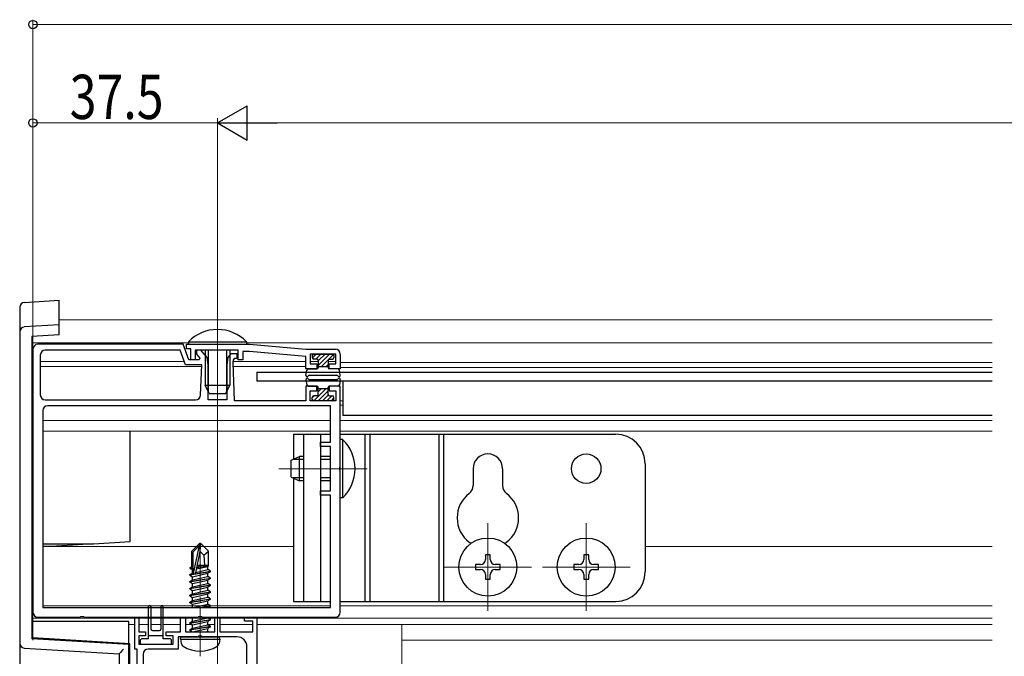
# Model space of a CAD drawing. Extents: x 0 to 1980, y 0 to 3206.
# Drawn here: x 349 to 550, y 1062 to 1191 of the extents above; entities that cross this region are included whole.
import ezdxf

# ---------------------------------------------------------------- set-up
doc = ezdxf.new("R2010")
doc.units = 0
doc.linetypes.add('YCENTER_1', pattern=[13, 10, -1, 1, -1])
for name, color, linetype, lineweight in [('YKK_11', 7, 'CONTINUOUS', 30), ('YKK_12', 2, 'CONTINUOUS', 13), ('YKK_13', 4, 'CONTINUOUS', 30), ('YKK_D', 6, 'CONTINUOUS', 13)]:
    doc.layers.add(name, color=color, linetype=linetype, lineweight=lineweight)
doc.styles.add('text-b', font='extslim2.shx', dxfattribs={"width": 0.8, "bigfont": 'extfont2.shx'})

msp = doc.modelspace()

# ---------------------------------------------------------------- linework, layer by layer
at = {"layer": 'YKK_11', "linetype": 'ByBlock', "lineweight": -2, "ltscale": 0.5}
for p, q in [((382.57, 1125.41), (353.03, 1125.41)), ((383.74, 1122.21), (382.57, 1125.41)), ((383.23, 1125.41), (396.03, 1125.41)), ((383.23, 1124.51), (383.23, 1125.41)), ((396.03, 1125.41), (407.53, 1124.41)), ((352.03, 1124.41), (352.03, 1070.91)), ((353.53, 1123.21), (353.53, 1115.11)), ((381.94, 1124.21), (354.53, 1124.21)), ((383.03, 1121.21), (381.94, 1124.21)), ((384.13, 1124.51), (383.23, 1124.51)), ((384.13, 1122.21), (384.13, 1124.51)), ((393.78, 1124.21), (385.03, 1124.21)), ((385.03, 1124.21), (385.03, 1122.21)), ((386.18, 1124.21), (385.28, 1124.21)), ((385.28, 1124.21), (385.28, 1123.41)), ((385.28, 1123.41), (385.98, 1122.58)), ((387.44, 1122.71), (386.18, 1124.21)), ((392.26, 1123.46), (391.63, 1122.71)), ((393.53, 1123.46), (392.26, 1123.46)), ((393.53, 1122.56), (393.53, 1123.46)), ((393.78, 1122.21), (393.78, 1124.21)), ((396.03, 1123.91), (394.68, 1123.91)), ((394.68, 1123.91), (394.68, 1122.21)), ((407.53, 1122.91), (396.03, 1123.91)), ((407.53, 1124.41), (413.53, 1124.41)), ((413.63, 1123.41), (408.43, 1123.41)), ((408.43, 1123.41), (408.43, 1121.41)), ((413.63, 1121.41), (413.63, 1123.41)), ((414.53, 1123.41), (414.53, 1120.41)), ((386.34, 1121.21), (383.03, 1121.21)), ((385.81, 1122.21), (383.74, 1122.21)), ((385.03, 1122.21), (384.13, 1122.21)), ((385.98, 1122.58), (385.81, 1122.21)), ((386.11, 1115.07), (386.34, 1121.21)), ((387.63, 1121.21), (387.44, 1122.71)), ((387.63, 1114.11), (387.63, 1121.21)), ((391.63, 1122.71), (391.43, 1121.21)), ((391.43, 1121.21), (391.43, 1114.11)), ((392.71, 1121.71), (392.78, 1122.2)), ((393, 1113.91), (392.71, 1121.71)), ((392.78, 1122.2), (393.07, 1122.56)), ((393.07, 1122.56), (393.53, 1122.56)), ((394.68, 1122.21), (393.78, 1122.21)), ((407.53, 1120.41), (407.53, 1122.91)), ((408.43, 1121.41), (409.78, 1121.41)), ((409.78, 1121.41), (409.78, 1120.41)), ((412.28, 1120.41), (412.28, 1121.41)), ((412.28, 1121.41), (413.63, 1121.41)), ((409.78, 1120.41), (407.53, 1120.41)), ((414.53, 1120.41), (412.28, 1120.41)), ((409.78, 1116.91), (407.53, 1116.91)), ((407.53, 1116.91), (407.53, 1113.91)), ((408.43, 1113.91), (408.43, 1115.91)), ((408.43, 1115.91), (409.78, 1115.91)), ((409.78, 1115.91), (409.78, 1116.91)), ((414.53, 1116.91), (412.28, 1116.91)), ((412.28, 1116.91), (412.28, 1115.91)), ((412.28, 1115.91), (413.63, 1115.91)), ((413.63, 1115.91), (413.63, 1113.91)), ((414.53, 1100.57), (414.53, 1116.91)), ((354.53, 1114.11), (385.11, 1114.11)), ((354.53, 1114.11), (385.11, 1114.11)), ((391.43, 1114.11), (387.63, 1114.11)), ((407.53, 1113.91), (393, 1113.91)), ((413.63, 1113.91), (408.43, 1113.91)), ((354.03, 1111.91), (354.03, 1071.91)), ((412.53, 1112.91), (355.03, 1112.91)), ((412.53, 1105.51), (412.53, 1112.91)), ((410.53, 1104.61), (410.53, 1105.51)), ((410.53, 1105.51), (412.53, 1105.51)), ((412.53, 1104.61), (410.53, 1104.61)), ((412.53, 1095.61), (412.53, 1104.61)), ((414.41, 1100.38), (414.53, 1100.57)), ((414.41, 1099.83), (414.41, 1100.38)), ((414.53, 1099.65), (414.41, 1099.83)), ((414.53, 1070.91), (414.53, 1099.65)), ((410.53, 1094.71), (410.53, 1095.61)), ((410.53, 1095.61), (412.53, 1095.61)), ((412.53, 1094.71), (410.53, 1094.71)), ((412.53, 1071.91), (412.53, 1094.71)), ((354.03, 1071.91), (412.53, 1071.91)), ((354.03, 1071.91), (412.53, 1071.91)), ((353.03, 1069.91), (361.58, 1069.91)), ((361.58, 1069.91), (361.76, 1070.03)), ((361.76, 1070.03), (362.31, 1070.03)), ((362.31, 1070.03), (362.49, 1069.91)), ((362.49, 1069.91), (385.58, 1069.91)), ((372.73, 1063.41), (372.73, 1069.91)), ((372.73, 1069.91), (373.53, 1069.91)), ((373.53, 1069.91), (373.53, 1066.91)), ((382.03, 1066.91), (382.03, 1069.91)), ((382.03, 1069.91), (383.03, 1069.91)), ((383.03, 1069.91), (383.03, 1066.91)), ((385.58, 1069.91), (385.76, 1070.03)), ((385.76, 1070.03), (386.31, 1070.03)), ((386.31, 1070.03), (386.49, 1069.91)), ((386.49, 1069.91), (413.53, 1069.91)), ((389.03, 1066.91), (389.03, 1069.91)), ((389.03, 1069.91), (390.03, 1069.91)), ((390.03, 1069.91), (390.03, 1066.91)), ((395.03, 1069.11), (395.03, 1069.91)), ((395.03, 1069.91), (397.53, 1069.91)), ((396.73, 1069.11), (395.03, 1069.11)), ((396.73, 1066.91), (396.73, 1069.11)), ((397.53, 1069.91), (397.53, 1043.41)), ((373.53, 1066.91), (374.93, 1066.91)), ((374.93, 1066.11), (373.53, 1066.11)), ((373.53, 1066.11), (373.53, 1064.41)), ((374.93, 1066.91), (374.93, 1066.11)), ((379.13, 1066.11), (379.13, 1066.91)), ((379.13, 1066.91), (382.03, 1066.91)), ((380.53, 1066.11), (379.13, 1066.11)), ((380.53, 1064.41), (380.53, 1066.11)), ((385.58, 1065.91), (381.53, 1065.91)), ((381.53, 1065.91), (381.53, 1063.41)), ((383.03, 1066.91), (389.03, 1066.91)), ((385.76, 1066.03), (385.58, 1065.91)), ((386.31, 1066.03), (385.76, 1066.03)), ((386.49, 1065.91), (386.31, 1066.03)), ((393.53, 1065.91), (386.49, 1065.91)), ((390.03, 1066.91), (396.73, 1066.91)), ((373.23, 1063.41), (372.73, 1063.41)), ((373.23, 1043.41), (373.23, 1063.41)), ((373.53, 1064.41), (380.53, 1064.41)), ((381.53, 1063.41), (375.43, 1063.41)), ((395.53, 1053.91), (395.53, 1063.91)), ((374.43, 1062.41), (374.43, 1053.01))]:
    msp.add_line(p, q, dxfattribs=at)
for centre, radius, start, end in [((353.03, 1124.41), 1, 90, 180), ((354.53, 1123.21), 1, 90, 180), ((413.53, 1123.41), 1, 0, 90), ((354.53, 1115.11), 1, 180, 270), ((385.11, 1115.11), 1, 270, 357.9), ((355.03, 1111.91), 1, 90, 180), ((353.03, 1070.91), 1, 180, 270), ((413.53, 1070.91), 1, 270, 360), ((393.53, 1063.91), 2, 0, 90), ((375.43, 1062.41), 1, 90, 180)]:
    msp.add_arc(centre, radius, start, end, dxfattribs=at)
at = {"layer": 'YKK_12', "ltscale": 2}
msp.add_line((389.53, 1131.41), (389.53, 311.42), dxfattribs=at)
at = {"layer": 'YKK_12'}
for p, q in [((357.33, 1130.41), (547.04, 1130.41)), ((352.03, 1127.07), (352.03, 1065.21)), ((352.03, 1125.71), (383.63, 1125.71)), ((395.43, 1125.71), (547.04, 1125.71)), ((382.78, 1121.91), (353.53, 1121.91)), ((407.53, 1121.91), (392.74, 1121.91)), ((410.03, 1121.91), (408.43, 1121.91)), ((413.63, 1121.91), (412.03, 1121.91)), ((547.04, 1121.71), (414.53, 1121.71)), ((386.33, 1120.91), (353.53, 1120.91)), ((407.53, 1120.91), (392.74, 1120.91)), ((410.03, 1120.91), (409.78, 1120.91)), ((412.28, 1120.91), (412.03, 1120.91)), ((547.04, 1120.71), (414.46, 1120.71)), ((403.03, 1113.91), (394.53, 1113.91)), ((406.99, 1113.91), (406.33, 1113.91)), ((406.99, 1113.91), (406.33, 1113.91)), ((415.03, 1113.91), (414.53, 1113.91)), ((415.03, 1113.01), (414.53, 1113.01)), ((412.53, 1109.91), (354.03, 1109.91)), ((547.04, 1109.91), (414.53, 1109.91)), ((412.53, 1107.71), (354.03, 1107.71)), ((547.04, 1107.71), (414.53, 1107.71)), ((402.03, 1100.11), (420.01, 1100.11)), ((444.53, 1089.01), (444.53, 1071.21)), ((464.53, 1089.01), (464.53, 1071.21)), ((405.03, 1084.31), (354.03, 1084.31)), ((547.04, 1084.31), (476.53, 1084.31)), ((453.43, 1080.11), (435.63, 1080.11)), ((473.43, 1080.11), (455.63, 1080.11)), ((412.53, 1072.21), (354.03, 1072.21)), ((547.04, 1072.21), (414.53, 1072.21)), ((352.03, 1069.71), (547.04, 1069.71)), ((371.53, 1068.43), (372.73, 1068.43)), ((373.53, 1068.43), (375.53, 1068.43)), ((376.03, 1068.43), (378.03, 1068.43)), ((378.53, 1068.43), (382.03, 1068.43)), ((383.03, 1068.43), (384.34, 1068.43)), ((387.58, 1068.43), (389.03, 1068.43)), ((390.03, 1068.43), (396.73, 1068.43)), ((397.53, 1068.43), (427.03, 1068.43)), ((427.03, 1068.43), (427.03, 1033.41)), ((427.03, 1068.41), (547.04, 1068.41)), ((427.03, 1065.21), (547.04, 1065.21))]:
    msp.add_line(p, q, dxfattribs=at)
at = {"layer": 'YKK_12', "linetype": 'YCENTER_1'}
msp.add_line((386.03, 1062.01), (386.03, 1085.91), dxfattribs=at)
at = {"layer": 'YKK_13', "linetype": 'Continuous'}
for p, q in [((350.27, 1133.92), (357.33, 1134.35)), ((357.33, 1129.35), (357.33, 1134.35)), ((349.33, 1132.92), (349.33, 1127.92)), ((357.33, 1129.35), (350.27, 1128.92)), ((357.33, 1128.35), (357.33, 1129.35)), ((349.33, 1127.92), (349.33, 1064.63)), ((357.33, 1127.35), (351.83, 1127.01)), ((357.33, 1127.35), (357.33, 1128.35)), ((351.83, 1127.01), (351.83, 1065.54)), ((352.03, 1065.72), (352.03, 1127.02)), ((408.85, 1122.62), (409.64, 1123.41)), ((409.54, 1122.41), (410.54, 1123.41)), ((410.03, 1122.01), (411.44, 1123.41)), ((410.03, 1121.11), (412.33, 1123.41)), ((412.2, 1122.38), (413.15, 1123.32)), ((410.73, 1120.91), (412.07, 1122.24)), ((411.63, 1120.91), (412.03, 1121.31)), ((409.12, 1113.91), (411.62, 1116.41)), ((410.02, 1113.91), (412.03, 1115.92)), ((410.03, 1115.72), (410.72, 1116.41)), ((408.83, 1114.52), (409.22, 1114.91)), ((410.92, 1113.91), (412.07, 1115.06)), ((411.82, 1113.91), (412.82, 1114.91)), ((412.71, 1113.91), (413.23, 1114.43)), ((371.83, 1085.62), (371.83, 1107.71)), ((364.33, 1084.82), (371.83, 1085.32)), ((371.83, 1085.32), (371.83, 1085.62)), ((354.03, 1084.82), (364.33, 1084.82)), ((354.03, 1084.32), (356.83, 1084.32)), ((364.33, 1084.82), (356.83, 1084.32)), ((371.53, 1069.02), (352.03, 1069.02)), ((371.53, 1068.72), (371.53, 1069.02)), ((371.53, 1064.53), (371.53, 1068.72)), ((371.53, 1064.33), (351.83, 1065.54)), ((371.73, 1064.52), (352.03, 1065.72)), ((349.33, 1064.63), (349.33, 1038.13)), ((350.27, 1063.63), (369.53, 1062.45)), ((371.53, 1037.83), (371.53, 1064.33)), ((371.73, 1042.02), (371.73, 1064.52)), ((369.53, 1062.46), (369.53, 1036.89))]:
    msp.add_line(p, q, dxfattribs=at)
at = {"layer": 'YKK_13'}
for p, q in [((383.63, 1125.92), (383.63, 1125.41)), ((383.63, 1125.92), (395.43, 1125.92)), ((383.63, 1125.41), (395.43, 1125.41)), ((395.43, 1125.92), (395.43, 1125.41)), ((387.03, 1124.21), (387.03, 1117.11)), ((387.69, 1124.21), (387.69, 1115.72)), ((391.38, 1124.21), (391.38, 1115.72)), ((392.03, 1124.21), (392.03, 1117.11)), ((409.13, 1123.41), (412.93, 1123.41)), ((408.83, 1123.11), (408.83, 1122.71)), ((409.73, 1122.41), (409.13, 1122.41)), ((410.03, 1122.11), (410.03, 1120.71)), ((412.03, 1122.11), (412.03, 1120.71)), ((412.33, 1122.41), (412.93, 1122.41)), ((413.23, 1123.11), (413.23, 1122.71)), ((397.53, 1119.71), (397.53, 1117.91)), ((397.53, 1119.71), (547.04, 1119.71)), ((407.54, 1119.11), (407.73, 1120.16)), ((408.02, 1120.41), (409.73, 1120.41)), ((410.03, 1120.91), (412.03, 1120.91)), ((414.05, 1120.41), (412.33, 1120.41)), ((414.53, 1119.11), (414.34, 1120.16)), ((547.04, 1117.91), (397.53, 1117.91)), ((407.54, 1118.21), (407.73, 1117.16)), ((408, 1118.93), (408.02, 1118.96)), ((408, 1118.38), (408.02, 1118.36)), ((408.28, 1119.11), (413.79, 1119.11)), ((413.79, 1118.21), (408.28, 1118.21)), ((414.07, 1118.93), (414.05, 1118.96)), ((414.07, 1118.38), (414.05, 1118.36)), ((414.53, 1118.21), (414.34, 1117.16)), ((387.03, 1117.11), (392.03, 1117.11)), ((387.83, 1115.41), (387.03, 1117.11)), ((387.83, 1115.41), (391.23, 1115.41)), ((391.23, 1115.41), (392.03, 1117.11)), ((408.02, 1116.91), (409.73, 1116.91)), ((410.03, 1115.21), (410.03, 1116.61)), ((410.03, 1116.41), (412.03, 1116.41)), ((412.03, 1115.21), (412.03, 1116.61)), ((414.05, 1116.91), (412.33, 1116.91)), ((408.83, 1114.21), (408.83, 1114.61)), ((409.73, 1114.91), (409.13, 1114.91)), ((412.93, 1113.91), (409.13, 1113.91)), ((412.33, 1114.91), (412.93, 1114.91)), ((413.23, 1114.21), (413.23, 1114.61)), ((547.04, 1110.91), (415.03, 1110.91)), ((405.03, 1107.11), (412.53, 1107.11)), ((405.03, 1107.11), (405.03, 1102.04)), ((407.03, 1107.11), (407.03, 1073.11)), ((410.53, 1107.11), (410.53, 1073.11)), ((414.53, 1107.11), (470.53, 1107.11)), ((415.04, 1106.01), (414.53, 1106.01)), ((414.53, 1094.21), (414.53, 1106.01)), ((415.04, 1094.21), (415.04, 1106.01)), ((419.53, 1107.11), (419.53, 1073.11)), ((420.53, 1107.11), (420.53, 1073.11)), ((434.53, 1107.11), (434.53, 1073.11)), ((435.53, 1107.11), (435.53, 1073.11)), ((404.53, 1101.81), (406.23, 1102.61)), ((404.53, 1098.41), (404.53, 1101.81)), ((407.03, 1101.95), (404.84, 1101.95)), ((406.23, 1097.61), (406.23, 1102.61)), ((407.03, 1102.61), (406.23, 1102.61)), ((412.53, 1102.61), (410.53, 1102.61)), ((412.53, 1101.95), (410.53, 1101.95)), ((441.53, 1100.11), (441.53, 1096.67)), ((447.53, 1100.11), (447.53, 1096.67)), ((476.53, 1101.11), (476.53, 1079.11)), ((404.53, 1098.41), (406.23, 1097.61)), ((407.03, 1098.26), (404.84, 1098.26)), ((405.03, 1098.17), (405.03, 1073.11)), ((407.03, 1097.61), (406.23, 1097.61)), ((412.53, 1098.26), (410.53, 1098.26)), ((412.53, 1097.61), (410.53, 1097.61)), ((415.04, 1094.21), (414.53, 1094.21)), ((385.88, 1084.91), (384.33, 1083.36)), ((384.33, 1080.19), (384.33, 1083.36)), ((384.63, 1083.23), (385.88, 1084.48)), ((384.63, 1078.96), (384.63, 1083.23)), ((384.7, 1078.78), (385.88, 1084.48)), ((385.13, 1078.9), (386.03, 1083.29)), ((386.18, 1084.91), (385.88, 1084.91)), ((385.88, 1084.48), (385.88, 1084.91)), ((386.03, 1083.29), (386.03, 1084.91)), ((386.03, 1083.29), (386.18, 1084.91)), ((386.03, 1083.29), (386.78, 1082.55)), ((386.18, 1084.91), (387.73, 1083.36)), ((386.78, 1082.55), (387.73, 1083.36)), ((387.73, 1080.33), (387.73, 1083.36)), ((386.78, 1082.55), (386.93, 1080.51)), ((445.03, 1082.61), (444.03, 1082.61)), ((444.03, 1082.61), (444.03, 1081.61)), ((445.03, 1081.61), (445.03, 1082.61)), ((465.03, 1082.61), (464.03, 1082.61)), ((464.03, 1082.61), (464.03, 1081.61)), ((465.03, 1081.61), (465.03, 1082.61)), ((388.13, 1079.16), (383.93, 1078.46)), ((384.03, 1080.02), (384.33, 1080.19)), ((384.03, 1080.02), (384.63, 1080.13)), ((384.03, 1079.8), (384.03, 1080.02)), ((384.03, 1079.8), (384.63, 1079.9)), ((384.03, 1079.8), (384.48, 1079.54)), ((384.33, 1080.51), (384.63, 1080.51)), ((384.48, 1079.54), (384.64, 1079.57)), ((384.48, 1078.88), (384.48, 1079.54)), ((385, 1078.73), (388.13, 1079.26)), ((385.15, 1079.03), (387.58, 1079.58)), ((385.3, 1079.72), (387.58, 1080.24)), ((385.36, 1080.02), (387.73, 1080.41)), ((385.41, 1080.28), (386.57, 1080.51)), ((385.46, 1080.51), (387.73, 1080.51)), ((387.73, 1080.33), (387.58, 1080.24)), ((387.58, 1079.58), (387.58, 1080.24)), ((388.13, 1079.26), (387.58, 1079.58)), ((388.13, 1079.16), (387.58, 1078.84)), ((388.13, 1079.16), (388.13, 1079.26)), ((443.03, 1080.61), (442.03, 1080.61)), ((442.03, 1080.61), (442.03, 1079.61)), ((442.03, 1079.61), (443.03, 1079.61)), ((447.03, 1080.61), (446.03, 1080.61)), ((446.03, 1079.61), (447.03, 1079.61)), ((447.03, 1079.61), (447.03, 1080.61)), ((463.03, 1080.61), (462.03, 1080.61)), ((462.03, 1080.61), (462.03, 1079.61)), ((462.03, 1079.61), (463.03, 1079.61)), ((467.03, 1080.61), (466.03, 1080.61)), ((466.03, 1079.61), (467.03, 1079.61)), ((467.03, 1079.61), (467.03, 1080.61)), ((383.93, 1078.56), (384.48, 1078.88)), ((383.93, 1078.56), (384.85, 1078.71)), ((383.93, 1078.46), (383.93, 1078.56)), ((383.93, 1078.46), (384.48, 1078.14)), ((383.93, 1077.16), (388.13, 1077.86)), ((388.13, 1077.76), (383.93, 1077.06)), ((383.93, 1077.16), (384.48, 1077.48)), ((383.93, 1077.06), (383.93, 1077.16)), ((384.48, 1078.88), (384.63, 1078.91)), ((384.48, 1078.14), (387.58, 1078.84)), ((384.48, 1077.48), (387.58, 1078.18)), ((384.48, 1077.48), (384.48, 1078.14)), ((384.48, 1076.74), (387.58, 1077.44)), ((387.58, 1078.18), (387.58, 1078.84)), ((388.13, 1077.86), (387.58, 1078.18)), ((388.13, 1077.76), (387.58, 1077.44)), ((387.58, 1076.78), (387.58, 1077.44)), ((388.13, 1077.76), (388.13, 1077.86)), ((444.03, 1078.61), (444.03, 1077.61)), ((444.03, 1077.61), (445.03, 1077.61)), ((445.03, 1077.61), (445.03, 1078.61)), ((464.03, 1078.61), (464.03, 1077.61)), ((464.03, 1077.61), (465.03, 1077.61)), ((465.03, 1077.61), (465.03, 1078.61)), ((383.93, 1077.06), (384.48, 1076.74)), ((383.93, 1075.76), (388.13, 1076.46)), ((388.13, 1076.36), (383.93, 1075.66)), ((383.93, 1075.76), (384.48, 1076.08)), ((383.93, 1075.66), (383.93, 1075.76)), ((383.93, 1075.66), (384.48, 1075.34)), ((384.48, 1076.08), (387.58, 1076.78)), ((384.48, 1076.08), (384.48, 1076.74)), ((384.48, 1075.34), (387.58, 1076.04)), ((384.48, 1074.68), (387.58, 1075.38)), ((384.48, 1074.68), (384.48, 1075.34)), ((388.13, 1076.46), (387.58, 1076.78)), ((388.13, 1076.36), (387.58, 1076.04)), ((387.58, 1075.38), (387.58, 1076.04)), ((388.13, 1075.06), (387.58, 1075.38)), ((388.13, 1076.36), (388.13, 1076.46)), ((383.93, 1074.36), (388.13, 1075.06)), ((388.13, 1074.96), (383.93, 1074.26)), ((383.93, 1074.36), (384.48, 1074.68)), ((383.93, 1074.26), (383.93, 1074.36)), ((383.93, 1074.26), (384.48, 1073.94)), ((383.93, 1072.96), (388.13, 1073.66)), ((388.13, 1073.56), (383.93, 1072.86)), ((383.93, 1072.96), (384.48, 1073.28)), ((384.48, 1073.94), (387.58, 1074.64)), ((384.48, 1073.28), (387.58, 1073.98)), ((384.48, 1073.28), (384.48, 1073.94)), ((384.48, 1072.54), (387.58, 1073.24)), ((388.13, 1074.96), (387.58, 1074.64)), ((387.58, 1073.98), (387.58, 1074.64)), ((388.13, 1073.66), (387.58, 1073.98)), ((388.13, 1073.56), (387.58, 1073.24)), ((387.58, 1072.58), (387.58, 1073.24)), ((388.13, 1074.96), (388.13, 1075.06)), ((388.13, 1073.56), (388.13, 1073.66)), ((405.03, 1073.11), (412.53, 1073.11)), ((414.53, 1073.11), (470.53, 1073.11)), ((375.53, 1065.51), (375.53, 1072.06)), ((376.03, 1072.06), (376.03, 1067.51)), ((378.03, 1072.06), (378.03, 1067.51)), ((378.53, 1065.51), (378.53, 1072.06)), ((383.93, 1072.86), (383.93, 1072.96)), ((383.93, 1072.86), (384.48, 1072.54)), ((384.48, 1071.91), (384.48, 1072.54)), ((384.63, 1071.91), (387.58, 1072.58)), ((386.03, 1071.91), (388.13, 1072.26)), ((388.13, 1072.16), (386.63, 1071.91)), ((388.13, 1072.26), (387.58, 1072.58)), ((388.13, 1072.16), (387.7, 1071.91)), ((388.13, 1072.16), (388.13, 1072.26)), ((383.93, 1068.76), (388.13, 1069.46)), ((388.13, 1069.36), (383.93, 1068.66)), ((384.19, 1069.91), (384.48, 1069.74)), ((384.48, 1069.74), (385.23, 1069.91)), ((384.48, 1069.08), (387.58, 1069.78)), ((384.48, 1069.08), (384.48, 1069.74)), ((387.58, 1069.78), (387.58, 1069.91)), ((388.13, 1069.46), (387.58, 1069.78)), ((388.13, 1069.36), (387.58, 1069.04)), ((388.13, 1069.36), (388.13, 1069.46)), ((376.33, 1067.21), (377.73, 1067.21)), ((383.93, 1068.76), (384.48, 1069.08)), ((383.93, 1068.66), (383.93, 1068.76)), ((383.93, 1068.66), (384.48, 1068.34)), ((383.93, 1067.36), (388.13, 1068.06)), ((388.13, 1067.96), (383.93, 1067.26)), ((383.93, 1067.36), (384.48, 1067.68)), ((383.93, 1067.26), (383.93, 1067.36)), ((383.93, 1067.26), (384.48, 1066.94)), ((384.48, 1068.34), (387.58, 1069.04)), ((384.48, 1067.68), (387.58, 1068.38)), ((384.48, 1067.68), (384.48, 1068.34)), ((384.48, 1066.94), (387.58, 1067.64)), ((387.58, 1068.38), (387.58, 1069.04)), ((388.13, 1068.06), (387.58, 1068.38)), ((388.13, 1067.96), (387.58, 1067.64)), ((387.58, 1066.98), (387.58, 1067.64)), ((388.13, 1067.96), (388.13, 1068.06)), ((373.83, 1065.11), (373.83, 1064.81)), ((375.53, 1065.51), (374.23, 1065.51)), ((375.53, 1066.21), (378.53, 1066.21)), ((379.83, 1065.51), (378.53, 1065.51)), ((380.23, 1064.81), (380.23, 1065.11)), ((382.03, 1065.41), (382.12, 1065.91)), ((382.03, 1065.41), (382.18, 1064.61)), ((382.03, 1065.41), (390.03, 1065.41)), ((382.12, 1065.91), (389.95, 1065.91)), ((384.48, 1066.91), (384.48, 1066.94)), ((387.58, 1066.98), (387.36, 1066.91)), ((387.7, 1066.91), (387.58, 1066.98)), ((390.03, 1065.41), (389.89, 1064.61)), ((390.03, 1065.41), (389.95, 1065.91)), ((374.23, 1064.41), (379.83, 1064.41))]:
    msp.add_line(p, q, dxfattribs=at)
at = {"layer": 'YKK_13', "ltscale": 0.5}
msp.add_line((415.03, 1117.91), (415.03, 1110.91), dxfattribs=at)
at = {"layer": 'YKK_13'}
for centre, radius in [((464.53, 1100.11), 3), ((444.53, 1080.11), 5.9), ((464.53, 1080.11), 5.9)]:
    msp.add_circle(centre, radius, dxfattribs=at)
at = {"layer": 'YKK_13', "linetype": 'Continuous'}
for centre, start, end in [((350.33, 1132.92), 93.5, 180), ((350.33, 1127.92), 93.5, 180), ((350.33, 1064.63), 180, 266.5)]:
    msp.add_arc(centre, 1, start, end, dxfattribs=at)
at = {"layer": 'YKK_13'}
for centre, radius, start, end in [((389.53, 1120.18), 8.23, 44.2189, 135.7811), ((409.13, 1123.11), 0.3, 90, 180), ((412.93, 1123.11), 0.3, 0, 90), ((409.13, 1122.71), 0.3, 180, 270), ((409.73, 1122.11), 0.3, 0, 90), ((412.33, 1122.11), 0.3, 90, 180), ((412.93, 1122.71), 0.3, 270, 0), ((408.02, 1120.11), 0.3, 90, 170), ((409.73, 1120.71), 0.3, 270, 0), ((412.33, 1120.71), 0.3, 180, 270), ((414.05, 1120.11), 0.3, 10, 90), ((407.78, 1119.06), 0.25, 167.958, 330), ((407.78, 1118.26), 0.25, 30, 192.042), ((408.02, 1117.21), 0.3, 190, 270), ((408.28, 1118.81), 0.3, 90, 150), ((408.28, 1118.51), 0.3, 210, 270), ((413.79, 1118.81), 0.3, 30, 90), ((413.79, 1118.51), 0.3, 270, 330), ((414.05, 1117.21), 0.3, 270, 350), ((414.28, 1119.06), 0.25, 210, 12.042), ((414.28, 1118.26), 0.25, 347.958, 150), ((409.73, 1116.61), 0.3, 0, 90), ((409.73, 1115.21), 0.3, 270, 0), ((412.33, 1116.61), 0.3, 90, 180), ((412.33, 1115.21), 0.3, 180, 270), ((409.13, 1114.61), 0.3, 90, 180), ((409.13, 1114.21), 0.3, 180, 270), ((412.93, 1114.61), 0.3, 0, 90), ((412.93, 1114.21), 0.3, 270, 0), ((409.3, 1100.11), 8.23, 314.2189, 45.7811), ((470.53, 1101.11), 6, 0, 90), ((444.53, 1100.11), 3, 0, 180), ((439.53, 1096.67), 2, 307.3052, 0), ((449.53, 1096.67), 2, 180, 232.6948), ((444.53, 1090.11), 6.25, 127.3052, 232.6948), ((444.53, 1090.11), 6.25, 307.3052, 52.6948), ((439.53, 1083.55), 2, 41.1563, 52.6948), ((449.53, 1083.55), 2, 127.3052, 138.8437), ((443.03, 1081.61), 1, 270, 0), ((446.03, 1081.61), 1, 180, 270), ((463.03, 1081.61), 1, 270, 0), ((466.03, 1081.61), 1, 180, 270), ((443.03, 1078.61), 1, 0, 90), ((446.03, 1078.61), 1, 90, 180), ((463.03, 1078.61), 1, 0, 90), ((466.03, 1078.61), 1, 90, 180), ((470.53, 1079.11), 6, 270, 0), ((384.88, 1078.96), 0.248, 180, 347.191), ((375.78, 1072.06), 0.25, 0, 180), ((378.28, 1072.06), 0.25, 0, 180), ((376.33, 1067.51), 0.3, 180, 270), ((377.73, 1067.51), 0.3, 270, 0), ((374.23, 1065.11), 0.4, 90, 180), ((379.83, 1065.11), 0.4, 0, 90), ((374.23, 1064.81), 0.4, 180, 270), ((379.83, 1064.81), 0.4, 270, 0), ((383.06, 1064.76), 0.9, 190, 237.9441), ((386.03, 1069.51), 6.5, 237.9441, 302.0559), ((389.01, 1064.76), 0.9, 302.0559, 350)]:
    msp.add_arc(centre, radius, start, end, dxfattribs=at)
at = {"layer": 'YKK_13', "linetype": 'Continuous'}
msp.add_ellipse((370.53, 1063.39), major_axis=(1, 0.94), ratio=0.030496, start_param=1.603203, end_param=3.112913, dxfattribs=at)
at = {"layer": 'YKK_D'}
for p, q in [((352.03, 1124.02), (352.03, 1191.41)), ((352.03, 1190.41), (970.5, 1190.41)), ((352.03, 1124.02), (352.03, 1171.41)), ((389.53, 1128.91), (389.53, 1171.41)), ((389.53, 1128.91), (389.53, 1171.41)), ((389.53, 1170.41), (352.03, 1170.41)), ((396.53, 1170.41), (970.5, 1170.41))]:
    msp.add_line(p, q, dxfattribs=at)
at = {"layer": 'YKK_D', "lineweight": -2}
for p, q in [((389.53, 1170.41), (395.6, 1173.91)), ((395.6, 1166.91), (395.6, 1173.91)), ((389.53, 1170.41), (395.6, 1166.91)), ((389.53, 1170.41), (401.66, 1170.41))]:
    msp.add_line(p, q, dxfattribs=at)
at = {"layer": 'YKK_D', "linetype": 'ByBlock', "lineweight": -2}
for centre in [(352.03, 1190.41), (352.03, 1170.41)]:
    msp.add_circle(centre, 0.85, dxfattribs=at)

# ---------------------------------------------------------------- texts
at = {"layer": 'YKK_D', "style": 'text-b', "width": 0.8}
msp.add_text('37.5', height=9, dxfattribs=at).set_placement((359.5, 1171.21))

doc.saveas('drawing.dxf')
